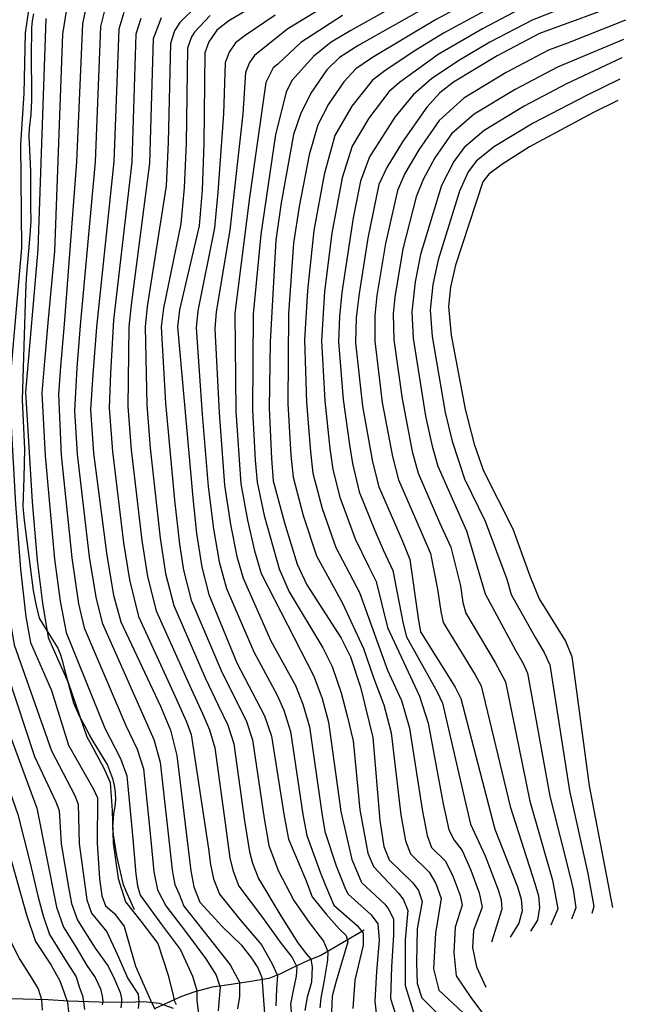
# Model space of a CAD drawing. Extents: x 373997 to 381500, y 6271932 to 6280175.
# Drawn here: x 375243 to 375354, y 6277656 to 6277836 of the extents above; entities that cross this region are included whole.
import ezdxf

# ---------------------------------------------------------------- set-up
doc = ezdxf.new("R2010")
doc.units = 0
doc.header["$LTSCALE"] = 12.5
doc.header["$MEASUREMENT"] = 0
for name, color, linetype in [('CANAL', 152, 'CONTINUOUS'), ('CURV-IND', 6, 'CONTINUOUS'), ('CURVAS', 135, 'CONTINUOUS'), ('QUEBRADAS', 5, 'CONTINUOUS')]:
    doc.layers.add(name, color=color, linetype=linetype)

msp = doc.modelspace()

# ---------------------------------------------------------------- linework, layer by layer
at = {"layer": 'CANAL'}
msp.add_polyline3d([(375245.3, 6277836.81, 1051.19), (375245.07, 6277835.53, 1051.28), (375244.95, 6277834.22, 1051.33), (375244.91, 6277832.91, 1051.38), (375244.85, 6277830.31, 1051.43), (375244.94, 6277821.05, 1051.44), (375244.78, 6277818.43, 1051.44), (375244.52, 6277815.86, 1051.44), (375244.45, 6277814.55, 1051.44), (375244.53, 6277811.96, 1051.44), (375244.71, 6277808.09, 1051.44), (375244.75, 6277801.61, 1051.43), (375244.78, 6277799.02, 1051.43), (375244.62, 6277796.41, 1051.42), (375243.96, 6277788.54, 1051.35), (375243.8, 6277785.93, 1051.31), (375243.24, 6277766.4, 1051.22), (375243.38, 6277762.52, 1051.06), (375243.63, 6277757.36, 1050.88), (375243.51, 6277752.16, 1050.84), (375243.33, 6277746.95, 1050.84), (375243.56, 6277744.38, 1050.84), (375245.23, 6277731.61, 1050.84), (375245.74, 6277729.08, 1051.06), (375246.34, 6277726.56, 1051.23), (375247, 6277725.44, 1051.46), (375249.71, 6277721.07, 1051.56), (375250.19, 6277719.88, 1051.56), (375250.58, 6277718.63, 1051.56), (375250.88, 6277717.37, 1051.56), (375252.57, 6277711.09, 1051.56), (375253.63, 6277708.72, 1051.56), (375254.88, 6277706.43, 1051.59), (375255.46, 6277705.25, 1051.68), (375256.12, 6277704.13, 1051.75), (375258.78, 6277699.75, 1051.83), (375259.7, 6277697.32, 1051.83), (375260, 6277696.05, 1051.83), (375260.16, 6277694.78, 1051.83), (375260.23, 6277693.49, 1051.83), (375260.1, 6277692.17, 1051.83), (375259.87, 6277690.9, 1051.83), (375259.66, 6277688.32, 1051.83), (375259.82, 6277687.05, 1051.85), (375260.44, 6277683.23, 1051.94), (375261.59, 6277678.18, 1051.96), (375262.03, 6277676.94, 1051.96), (375263.66, 6277673.44, 1051.96), (375263.66, 6277673.44, 1051.96)], dxfattribs=at)
at = {"layer": 'CURV-IND'}
for points, elevation in [([(375244.94, 6277841.2), (375243.76, 6277833.3), (375243.55, 6277822.25), (375242.94, 6277813.04), (375243.08, 6277794.11), (375241.28, 6277773.15), (375240.83, 6277767.99), (375242.01, 6277747.37), (375242.89, 6277735.52), (375243.89, 6277726.82), (375244.72, 6277722.13), (375248.59, 6277713.38), (375251.69, 6277703.38), (375256.25, 6277695.35), (375256.93, 6277693.76), (375256.9, 6277685.5), (375257.29, 6277679.07), (375257.73, 6277675.88), (375258.42, 6277674.07), (375260.03, 6277672.68), (375261.84, 6277670.32), (375263.88, 6277663.09), (375266.6, 6277656.86), (375267.38, 6277655.21)], 1050), ([(375228.81, 6277839.85), (375229.07, 6277816.33), (375228.96, 6277805.69), (375226, 6277772.27), (375225.49, 6277765.06), (375225.57, 6277758.68), (375228.81, 6277728.61), (375230.22, 6277718.89), (375232.21, 6277710.03), (375240.45, 6277685.22), (375244.02, 6277672.46), (375245.67, 6277667.55), (375248.5, 6277663.26), (375250.06, 6277660.39), (375250.84, 6277658.41), (375251.49, 6277656.47), (375251.82, 6277653.05)], 1040), ([(375286.95, 6277839.07), (375280.87, 6277835.48), (375278.7, 6277833.8), (375277.23, 6277831.67), (375276.5, 6277829.66), (375276.37, 6277813.05), (375276.05, 6277804.71), (375275.46, 6277798.14), (375271.88, 6277782.77), (375271.54, 6277779.69), (375274.35, 6277748.52), (375274.99, 6277742), (375275.95, 6277735.85), (375277.25, 6277730.84), (375282.38, 6277718.38), (375287.4, 6277708.75), (375288.68, 6277705.05), (375290.96, 6277690.44), (375291.76, 6277686.25), (375294.87, 6277678.94), (375296.07, 6277675.74), (375298.67, 6277672.54), (375301.07, 6277669.85), (375302.28, 6277668.65), (375302.57, 6277667.52), (375300.47, 6277660.37), (375299.71, 6277657.6), (375299.64, 6277654.73)], 1070), ([(375317.1, 6277838.11), (375304.62, 6277831.05), (375301.09, 6277828.83), (375298.78, 6277826.55), (375295.82, 6277822.32), (375293.96, 6277818.46), (375292.69, 6277814.76), (375290.41, 6277802.3), (375289.45, 6277795.5), (375288.42, 6277776.95), (375288.28, 6277764.83), (375288.66, 6277755.65), (375289.01, 6277751.6), (375291.02, 6277743.95), (375293.35, 6277736.38), (375295.09, 6277732.64), (375301.4, 6277722.92), (375303.11, 6277719.5), (375304.88, 6277713.99), (375307.15, 6277704.76), (375308.4, 6277689.66), (375309.13, 6277684.88), (375310.16, 6277682.45), (375314.44, 6277678.28), (375315.45, 6277676.9), (375316.13, 6277674.86), (375315.23, 6277669.88), (375315.1, 6277663.67), (375315.25, 6277659.93), (375316.09, 6277657.32), (375319.34, 6277654.03)], 1080), ([(375353.54, 6277839.03), (375337.52, 6277833.19), (375329.82, 6277829.14), (375321.85, 6277824.35), (375319.37, 6277822.4), (375316.99, 6277819.76), (375312.59, 6277813.46), (375309.68, 6277808.77), (375308.26, 6277805.65), (375306.23, 6277795.86), (375304.63, 6277785.77), (375304.14, 6277781.41), (375304.02, 6277776.8), (375305.29, 6277765.21), (375307.08, 6277755.09), (375308.23, 6277750.51), (375312.56, 6277740.59), (375313.89, 6277737.23), (375315.47, 6277726.13), (375315.85, 6277724.07), (375322.14, 6277713.94), (375323.22, 6277711.89), (375329.42, 6277688.08), (375333.5, 6277677.56), (375334.17, 6277675.29), (375334.35, 6277673.17), (375333.79, 6277670.9), (375332.17, 6277668.39)], 1090), ([(375261.78, 6277837.04), (375260.84, 6277833.96), (375259.94, 6277809.83), (375256.78, 6277779.65), (375256.09, 6277770.97), (375255.67, 6277764.54), (375256.21, 6277756.64), (375258.63, 6277738.01), (375259.9, 6277730.76), (375261.23, 6277725.89), (375268.42, 6277710.53), (375270.25, 6277706.13), (375271.42, 6277701.52), (375273.97, 6277680.45), (375274.51, 6277677.55), (375275.59, 6277674.77), (375279.75, 6277670.25), (375283.16, 6277666.95), (375285.06, 6277664.55), (375286.16, 6277662.75), (375286.92, 6277660.99), (375287.55, 6277652.83)], 1060), ([(375351.79, 6277820.99), (375347.26, 6277818.71), (375335.72, 6277812.52), (375330.65, 6277809.29), (375328.33, 6277807.53), (375327.22, 6277806.12), (375322.25, 6277790.95), (375321.3, 6277786.91), (375320.94, 6277783.39), (375321.45, 6277778.17), (375323.96, 6277764.68), (375325.61, 6277758.3), (375327.3, 6277753.44), (375332.66, 6277742.86), (375335.77, 6277734.27), (375337.5, 6277730.06), (375342.25, 6277722.33), (375343.46, 6277719.55), (375346.61, 6277695.98), (375350.82, 6277673.77)], 1100)]:
    msp.add_lwpolyline(points, dxfattribs=dict(at, elevation=elevation))
at = {"layer": 'CURVAS'}
for points, elevation in [([(375232.35, 6277844.15), (375231.76, 6277805.71), (375229.22, 6277774.22), (375228.78, 6277768.86), (375228.72, 6277758.86), (375229.97, 6277746.07), (375231.17, 6277734.25), (375232.28, 6277725.14), (375233.12, 6277719.53), (375235.2, 6277711.35), (375242.44, 6277690.76), (375244.64, 6277682.08), (375246.07, 6277675.93), (375247.05, 6277672.28), (375248.22, 6277668.86), (375251.02, 6277664.34), (375253.05, 6277661.11), (375253.65, 6277659.13), (375254.25, 6277657.75), (375254.43, 6277656.55), (375254.59, 6277655.17)], 1042), ([(375332.16, 6277843.07), (375318.57, 6277835.67), (375307.09, 6277828.79), (375304.08, 6277826.74), (375301.87, 6277824.4), (375299.04, 6277820.32), (375297.11, 6277816.52), (375295.55, 6277811.04), (375293.7, 6277801.62), (375292.71, 6277794.98), (375291.8, 6277782.09), (375291.66, 6277765.66), (375292.21, 6277756.28), (375292.63, 6277752.3), (375294.46, 6277745.26), (375296.88, 6277737.92), (375301.63, 6277729.27), (375305.45, 6277721), (375307.36, 6277715.54), (375309.13, 6277710.74), (375310.51, 6277705.63), (375312.26, 6277690.67), (375313.09, 6277685.91), (375314.01, 6277683.57), (375317.44, 6277680.24), (375318.63, 6277678.13), (375319.6, 6277675.4), (375318.6, 6277669.12), (375318.22, 6277662.6), (375319.16, 6277658.69), (375323.63, 6277654.59)], 1082), ([(375352.18, 6277841.99), (375336.18, 6277835.66), (375328.49, 6277831.6), (375322.97, 6277828.35), (375317.91, 6277824.97), (375314.51, 6277822.02), (375311.14, 6277817.95), (375306.54, 6277810.7), (375304.92, 6277806.26), (375303.57, 6277799.58), (375301.5, 6277785.94), (375301.06, 6277781.58), (375300.91, 6277776.97), (375301.76, 6277766.43), (375302.88, 6277758.16), (375303.44, 6277754.77), (375304.69, 6277749.58), (375307.5, 6277742.55), (375309.06, 6277739), (375310.82, 6277735.24), (375312.66, 6277725.49), (375313.3, 6277723.15), (375318.88, 6277713.14), (375319.86, 6277711.07), (375323.84, 6277693.68), (375324.96, 6277688.99), (375327.61, 6277683.2), (375330.02, 6277677.02), (375330.56, 6277675.2), (375330.7, 6277673.5), (375328.76, 6277667.45)], 1088), ([(375315.63, 6277840.8), (375303.13, 6277833.77), (375299.58, 6277831.59), (375296.42, 6277829.05), (375292.4, 6277824.61), (375291.34, 6277822.51), (375289.43, 6277814.79), (375286.73, 6277796.56), (375285.33, 6277782.03), (375285.23, 6277764.56), (375285.69, 6277755.38), (375286.05, 6277751.34), (375287.37, 6277745.25), (375290.06, 6277735.53), (375291.91, 6277731.33), (375298.04, 6277721.17), (375299.76, 6277717.75), (375301.38, 6277712.94), (375302.56, 6277708.47), (375303.55, 6277704.2), (375304.76, 6277691.58), (375306.24, 6277683.71), (375307.26, 6277681.28), (375311.9, 6277676.33), (375312.77, 6277675.15), (375313.53, 6277673.25), (375313.07, 6277667.9), (375313.05, 6277659.52), (375314.97, 6277653.26)], 1078), ([(375333.5, 6277840.6), (375320.03, 6277833.23), (375315, 6277830.13), (375309.56, 6277826.54), (375307.07, 6277824.66), (375303.34, 6277819.93), (375300.25, 6277814.58), (375298.25, 6277807.49), (375296.39, 6277797.25), (375295.23, 6277786.29), (375294.69, 6277777.31), (375295.03, 6277765.92), (375295.77, 6277756.9), (375296.24, 6277753), (375297.9, 6277746.57), (375300.42, 6277739.47), (375304.7, 6277731.26), (375307.99, 6277722.13), (375309.85, 6277717.08), (375312.38, 6277711.54), (375313.86, 6277706.51), (375316.12, 6277691.67), (375317.04, 6277686.94), (375317.86, 6277684.7), (375320.43, 6277682.2), (375321.81, 6277679.37), (375323.08, 6277675.94), (375323.41, 6277674.18), (375322.17, 6277670.19), (375321.93, 6277665.56), (375322.33, 6277661.3), (375325.12, 6277657.2), (375327.92, 6277653.48)], 1084), ([(375235.04, 6277838.92), (375234.82, 6277822.15), (375234.57, 6277805.73), (375232.23, 6277773.95), (375231.8, 6277768.64), (375231.86, 6277759.04), (375232.98, 6277746.39), (375234.1, 6277734.57), (375235.19, 6277725.56), (375235.93, 6277720.86), (375238.19, 6277712.67), (375245.9, 6277691.91), (375249.5, 6277673.83), (375250.77, 6277670.16), (375252.99, 6277666.62), (375255.03, 6277663.2), (375256.53, 6277660.99), (375257.49, 6277658.95), (375257.79, 6277657.63), (375257.91, 6277656.67), (375257.79, 6277656.01)], 1044), ([(375238.16, 6277838.45), (375237.38, 6277805.76), (375237.07, 6277794.64), (375235.25, 6277773.69), (375234.81, 6277768.43), (375235.01, 6277759.22), (375237.03, 6277734.89), (375237.62, 6277729.63), (375238.86, 6277721.28), (375245.47, 6277701.31), (375249.35, 6277693.05), (375249.97, 6277691.45), (375250.32, 6277685.39), (375251.68, 6277677.5), (375252.24, 6277674.51), (375253.32, 6277671.46), (375256.52, 6277666.34), (375258.87, 6277663.08), (375260.07, 6277660.69), (375261.09, 6277658.29), (375261.33, 6277657.15), (375261.33, 6277656.49), (375261.21, 6277655.48)], 1046), ([(375251.57, 6277839.18), (375250.57, 6277833.05), (375249.1, 6277793.48), (375247.88, 6277780.42), (375247.24, 6277772.68), (375246.83, 6277767.61), (375247.4, 6277756.14), (375249.13, 6277737.3), (375250.15, 6277729.64), (375251.25, 6277723.92), (375258.28, 6277706.47), (375261.12, 6277700.94), (375262.32, 6277697.82), (375263.39, 6277686.29), (375263.93, 6277679.87), (375264.22, 6277677.71), (375264.75, 6277676.04), (375268.61, 6277670.65), (375272.07, 6277666.07), (375274.29, 6277661.26), (375275.04, 6277658.66), (375275.04, 6277656.81), (375275.41, 6277654.03)], 1054), ([(375254.88, 6277838.18), (375254.2, 6277834.96), (375253.15, 6277809.77), (375250.85, 6277780.16), (375250.21, 6277772.44), (375249.83, 6277767.42), (375250.33, 6277756.3), (375252.3, 6277737.54), (375253.5, 6277729.19), (375254.51, 6277724.81), (375262.13, 6277706.96), (375264.17, 6277702.67), (375265.35, 6277699.05), (375266.63, 6277686.68), (375267.25, 6277680.27), (375267.91, 6277677.02), (375269.43, 6277674.08), (375273, 6277669.42), (375276.71, 6277664.41), (375278.56, 6277661.44), (375279.31, 6277659.22), (375279.12, 6277657.18), (375278.94, 6277654.95)], 1056), ([(375275.05, 6277838.27), (375271.99, 6277835.22), (375271, 6277833.69), (375270.24, 6277831.38), (375269.86, 6277813.29), (375269.46, 6277805.4), (375266.04, 6277783.39), (375265.64, 6277779.67), (375265.93, 6277765.46), (375266.57, 6277757.57), (375268.35, 6277741.14), (375269.38, 6277734.7), (375270.85, 6277728.86), (375276.59, 6277715.67), (375278.98, 6277710.69), (375280.71, 6277707.05), (375281.78, 6277703.64), (375283.78, 6277689.57), (375284.65, 6277683.93), (375285.23, 6277681.85), (375286.33, 6277679.09), (375290.36, 6277672.24), (375293.47, 6277667.35), (375295.07, 6277665.25), (375295.87, 6277664.35), (375296.07, 6277662.95), (375295.97, 6277660.15), (375295.17, 6277657.45), (375294.77, 6277654.96)], 1066), ([(375300.15, 6277839.22), (375291.68, 6277834.06), (375286.85, 6277830.22), (375285.55, 6277829.21), (375284.67, 6277827.93), (375283.92, 6277826.08), (375283.43, 6277818.54), (375281.09, 6277797.35), (375278.6, 6277782.4), (375278.33, 6277779.31), (375279.12, 6277764.01), (375280.12, 6277750.8), (375281.18, 6277743.63), (375282.37, 6277737.83), (375283.49, 6277733.82), (375288.56, 6277722.4), (375293.06, 6277714.25), (375294.39, 6277710.85), (375295.62, 6277706.76), (375297.86, 6277691.01), (375298.42, 6277687.62), (375300.45, 6277681.39), (375301.45, 6277678.95), (375302.06, 6277677.43), (375302.59, 6277676.26), (375306.82, 6277672.43), (375308.05, 6277670.78), (375308.31, 6277667.84), (375307.8, 6277662.08), (375307.54, 6277656.71), (375308.05, 6277651.72)], 1074), ([(375334.84, 6277838.13), (375327.16, 6277834.05), (375319.04, 6277829.34), (375312.04, 6277824.28), (375310.06, 6277822.58), (375306.43, 6277817.77), (375303.39, 6277812.64), (375301.59, 6277806.87), (375299.67, 6277796.79), (375298.36, 6277786.11), (375297.8, 6277777.14), (375298.4, 6277766.17), (375299.32, 6277757.53), (375299.85, 6277753.7), (375301.15, 6277748.65), (375303.96, 6277741.01), (375306.41, 6277735.91), (375307.76, 6277733.25), (375309.85, 6277724.85), (375315.63, 6277712.34), (375317.22, 6277707.38), (375319.98, 6277692.68), (375321, 6277687.97), (375321.95, 6277686.06), (375323.43, 6277684.16), (375325, 6277680.6), (375326.55, 6277676.48), (375327.06, 6277673.84), (375325.51, 6277669.59), (375325.34, 6277666.5), (375326.06, 6277662.97), (375327.73, 6277659.25)], 1086), ([(375241.27, 6277837.98), (375240.15, 6277813.07), (375240.07, 6277794.37), (375238.27, 6277773.42), (375237.82, 6277768.21), (375239, 6277747.04), (375239.96, 6277735.2), (375240.56, 6277729.97), (375240.99, 6277726.4), (375241.79, 6277721.71), (375248.58, 6277702.35), (375252.8, 6277694.2), (375253.45, 6277692.61), (375253.61, 6277685.45), (375254.99, 6277675.2), (375255.87, 6277672.77), (375258.66, 6277669.34), (375260.52, 6277665.26), (375262.51, 6277660.8), (375264.36, 6277657.96), (375264.49, 6277656.6), (375264.36, 6277655.36)], 1048), ([(375258.2, 6277837.17), (375257.52, 6277834.46), (375256.55, 6277809.8), (375253.81, 6277779.91), (375253.19, 6277772.2), (375252.75, 6277764.37), (375253.27, 6277756.47), (375255.46, 6277737.77), (375256.65, 6277730.39), (375257.78, 6277725.7), (375267.21, 6277704.4), (375268.39, 6277700.29), (375270.57, 6277680.67), (375270.72, 6277679.53), (375271.08, 6277678), (375271.82, 6277676.2), (375272.68, 6277673.99), (375277.34, 6277668.2), (375281.16, 6277663.29), (375282.83, 6277660.14), (375282.83, 6277657.55), (375282.46, 6277655.32)], 1058), ([(375277.47, 6277836.5), (375274.61, 6277833.45), (375274.08, 6277832.58), (375273.37, 6277830.52), (375273.11, 6277813.17), (375272.75, 6277805.05), (375272.15, 6277798.49), (375268.96, 6277783.08), (375268.59, 6277779.68), (375269.35, 6277765.77), (375270.99, 6277748.08), (375271.89, 6277740.08), (375272.66, 6277735.28), (375274.05, 6277729.85), (375279.48, 6277717.03), (375281.89, 6277712.21), (375284.05, 6277707.9), (375285.23, 6277704.35), (375287.37, 6277690), (375288.21, 6277685.09), (375289.91, 6277680.53), (375292.77, 6277675.04), (375295.57, 6277671.05), (375298.17, 6277667.65), (375298.97, 6277665.75), (375298.87, 6277664.15), (375298.27, 6277660.55), (375297.67, 6277657.25), (375297.47, 6277655.46)], 1068), ([(375289.32, 6277836.57), (375283.86, 6277832.85), (375282.12, 6277831.5), (375280.95, 6277829.8), (375280.21, 6277827.87), (375279.92, 6277818.57), (375278.92, 6277804.23), (375278.28, 6277797.74), (375275.24, 6277782.59), (375274.94, 6277779.5), (375276.06, 6277763.73), (375277.16, 6277750.54), (375278.09, 6277742.82), (375279.16, 6277736.84), (375280.47, 6277731.95), (375285.47, 6277720.39), (375289.71, 6277712.5), (375290.9, 6277709.8), (375292.15, 6277705.91), (375294.41, 6277690.72), (375295.09, 6277686.94), (375297.55, 6277680.22), (375298.54, 6277677.78), (375299.36, 6277675.76), (375300.07, 6277674.2), (375304.29, 6277670.48), (375305.36, 6277669.12), (375305.36, 6277666.88), (375303.87, 6277660.55), (375303.49, 6277655.34)], 1072), ([(375301.64, 6277836.5), (375294.05, 6277831.56), (375289.84, 6277827.58), (375288.97, 6277826.91), (375287.63, 6277824.29), (375284.66, 6277803.26), (375281.97, 6277782.21), (375282.17, 6277764.28), (375283.09, 6277751.07), (375284.28, 6277744.44), (375285.58, 6277738.81), (375286.78, 6277734.67), (375296.41, 6277716), (375297.89, 6277711.9), (375299.09, 6277707.61), (375301.31, 6277691.29), (375303.34, 6277682.55), (375304.35, 6277680.11), (375305.11, 6277678.32), (375309.36, 6277674.38), (375310.09, 6277673.39), (375310.93, 6277671.64), (375310.95, 6277668.74), (375310.58, 6277662.97), (375310.39, 6277657.2), (375312.07, 6277651.8)], 1076), ([(375224.71, 6277836.09), (375223.37, 6277822.26), (375222.89, 6277815.24), (375223.24, 6277805.37), (375223.21, 6277802.98), (375221.64, 6277798.6), (375220.98, 6277787.55), (375219.11, 6277778.44), (375218.76, 6277775.43), (375219.42, 6277765.3), (375225.61, 6277720.12), (375226.14, 6277716.3), (375227.29, 6277712.54), (375233, 6277701.39), (375233.97, 6277699), (375235.97, 6277687.26), (375239.12, 6277673.66), (375241.07, 6277667.61), (375242.8, 6277664.27), (375244.66, 6277661.3), (375246.15, 6277658.95), (375246.77, 6277656.97), (375246.87, 6277655.08)], 1038), ([(375247.55, 6277835.95), (375246.09, 6277793.79), (375243.83, 6277767.8), (375245.04, 6277747.76), (375245.96, 6277737.07), (375246.91, 6277729.26), (375247.99, 6277723.02), (375251.63, 6277714.8), (375254.98, 6277704.92), (375255.85, 6277703.38), (375258.08, 6277699.21), (375259.29, 6277696.58), (375259.63, 6277691.47), (375259.81, 6277685.54), (375260.74, 6277679.05), (375262.04, 6277674.79), (375264.83, 6277671.26), (375267.98, 6277667.19), (375269.84, 6277661.44), (375270.77, 6277657.73), (375270.95, 6277656.81), (375271.32, 6277656.06)], 1052), ([(375264.85, 6277835.93), (375263.97, 6277833.1), (375263.2, 6277809.7), (375259.86, 6277780.91), (375259.31, 6277771.26), (375259.09, 6277764.85), (375259.66, 6277756.95), (375261.71, 6277740.28), (375262.8, 6277733.55), (375264.44, 6277726.88), (375270.81, 6277712.96), (375273.16, 6277707.65), (375274.01, 6277705.35), (375277.18, 6277684.49), (375277.53, 6277681.61), (375278.09, 6277678.98), (375279.17, 6277676.21), (375282.96, 6277671.55), (375286.86, 6277666.95), (375288.76, 6277663.65), (375289.76, 6277661.35), (375289.56, 6277658.95), (375289.46, 6277655.86)], 1062), ([(375268.58, 6277836.03), (375267.11, 6277832.24), (375266.45, 6277809.57), (375263.11, 6277783.69), (375262.69, 6277779.67), (375262.51, 6277765.16), (375263.12, 6277757.26), (375265.03, 6277740.71), (375266.09, 6277734.13), (375267.64, 6277727.87), (375273.7, 6277714.32), (375276.07, 6277709.17), (375277.36, 6277706.2), (375278.32, 6277702.93), (375280.2, 6277689.13), (375281.09, 6277682.77), (375281.66, 6277680.42), (375282.75, 6277677.65), (375287.06, 6277671.95), (375290.26, 6277667.45), (375292.47, 6277664.65), (375293.27, 6277662.95), (375293.17, 6277661.25), (375292.57, 6277658.35), (375292.17, 6277656.16), (375292.27, 6277654.76)], 1064), ([(375353.21, 6277835.62), (375342.62, 6277831.44), (375339.16, 6277830.13), (375331.47, 6277826.07), (375323.73, 6277821.41), (375319.25, 6277817.32), (375315.52, 6277811.99), (375313.01, 6277807.68), (375311.66, 6277804.54), (375309.44, 6277794.88), (375307.91, 6277785.43), (375307.51, 6277781.74), (375307.51, 6277777.07), (375308.88, 6277765.87), (375310.71, 6277756.03), (375311.82, 6277751.76), (375315.94, 6277742.31), (375317.64, 6277738.36), (375318.95, 6277731.86), (375319.53, 6277727.76), (375319.97, 6277725.77), (375325.81, 6277716.19), (375326.92, 6277714.19), (375332.19, 6277692.23), (375336.7, 6277678.17), (375337.33, 6277675.89), (375337.55, 6277673.77), (375337.19, 6277671.48), (375335.9, 6277669.46)], 1092), ([(375352.87, 6277832.12), (375340.8, 6277827.07), (375333.11, 6277823), (375325.6, 6277818.47), (375321.52, 6277814.87), (375318.44, 6277810.52), (375316.33, 6277806.59), (375315.05, 6277803.43), (375312.64, 6277793.9), (375311.18, 6277785.09), (375310.87, 6277782.07), (375310.99, 6277777.35), (375312.47, 6277766.54), (375314.34, 6277756.96), (375315.4, 6277753.01), (375319.32, 6277744.02), (375321.4, 6277739.49), (375323.15, 6277732.46), (375323.59, 6277729.39), (375324.1, 6277727.46), (375329.48, 6277718.44), (375331.32, 6277714.96), (375335.8, 6277693.17), (375339.91, 6277678.77), (375340.91, 6277673.55), (375339.63, 6277670.54)], 1094), ([(375352.55, 6277828.77), (375342.44, 6277824.01), (375334.76, 6277819.92), (375327.48, 6277815.53), (375323.79, 6277812.42), (375321.9, 6277809.82), (375319.65, 6277805.5), (375315.84, 6277792.91), (375314.87, 6277787.92), (375314.24, 6277782.41), (375314.48, 6277777.62), (375316.76, 6277763.41), (375317.97, 6277757.9), (375318.98, 6277754.25), (375324.21, 6277742.47), (375327.65, 6277731.01), (375333.15, 6277720.69), (375334.58, 6277718.26), (375335.37, 6277716.49), (375339.4, 6277694.11), (375343.12, 6277679.38), (375343.65, 6277677.08), (375343.95, 6277674.98), (375344.19, 6277673.74), (375343.36, 6277671.62)], 1096), ([(375352.17, 6277824.87), (375346.1, 6277821.89), (375336.41, 6277816.85), (375329.35, 6277812.59), (375326.06, 6277809.97), (375324.56, 6277807.97), (375322.98, 6277804.41), (375319.05, 6277791.93), (375318.08, 6277787.42), (375317.6, 6277782.74), (375317.97, 6277777.9), (375320.36, 6277764.04), (375321.6, 6277758.84), (375323.88, 6277751.95), (375327.65, 6277744.22), (375331.57, 6277733.66), (375332.35, 6277730.86), (375336.82, 6277722.95), (375338.41, 6277720.29), (375339.41, 6277718.02), (375343.01, 6277695.05), (375346.32, 6277679.99), (375347.47, 6277673.93), (375347.09, 6277672.69)], 1098)]:
    msp.add_lwpolyline(points, dxfattribs=dict(at, elevation=elevation))
at = {"layer": 'QUEBRADAS'}
for points in [[(375305.57, 6277669.62, 1072.93), (375297.66, 6277665.05, 1068.88), (375295.38, 6277664.12, 1066.79), (375292.25, 6277662.63, 1064.5), (375290.31, 6277661.67, 1062.41), (375288.22, 6277660.85, 1060.34), (375284.57, 6277660.22, 1058.3), (375280.92, 6277659.68, 1056.15), (375277.84, 6277659.22, 1054.11), (375274.7, 6277658.38, 1052.34), (375272.27, 6277657.55, 1050.29), (375269.61, 6277656.31, 1048.71), (375267.46, 6277655.35, 1047.98)], [(375229.77, 6277655.97, 1032.87), (375232.43, 6277656.36, 1034.26), (375239.49, 6277657.16, 1036.5), (375243.41, 6277657.1, 1038), (375247.97, 6277657.01, 1040.32), (375251.66, 6277656.75, 1041.88), (375257.25, 6277656.6, 1043.62), (375262.36, 6277656.51, 1045.69), (375265.4, 6277656.62, 1047.75), (375268.21, 6277656.31, 1049.57), (375270.76, 6277655.41, 1051.65)]]:
    msp.add_polyline3d(points, dxfattribs=at)

doc.saveas('drawing.dxf')
